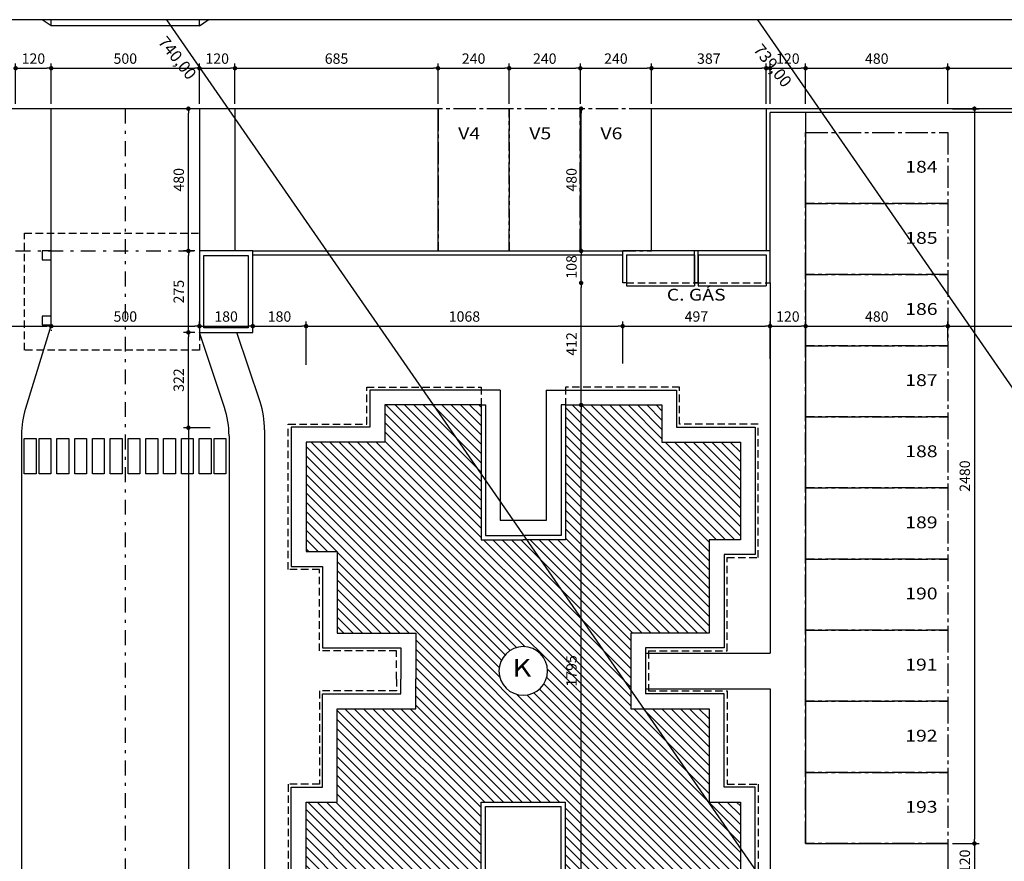
# Model space of a CAD drawing. Units: millimetres. Extents: x 350 to 646, y 15 to 207.
# Drawn here: x 441 to 474, y 147 to 175 of the extents above; entities that cross this region are included whole.
import ezdxf
from ezdxf.enums import TextEntityAlignment as Align

# ---------------------------------------------------------------- set-up
doc = ezdxf.new("R2010")
doc.units = ezdxf.units.MM
doc.header["$PDMODE"] = 34
doc.header["$PDSIZE"] = 0.5
for name, pattern in [('CENTER2', [1.125, 0.75, -0.125, 0.125, -0.125]), ('DASHDOT', [1, 0.5, -0.25, 0, -0.25]), ('DASHED2', [0.375, 0.25, -0.125])]:
    doc.linetypes.add(name, pattern=pattern)
for name, color, linetype in [('ARQ-COTA', 10, 'Continuous'), ('ARQ-EIXO', 9, 'DASHDOT'), ('ARQ-HACHURIA', 8, 'Continuous'), ('ARQ-LINHA', 8, 'Continuous'), ('ARQ-MURO', 6, 'Continuous'), ('ARQ-SIMBOLOS', 3, 'Continuous'), ('ARQ-TEXTO', 3, 'Continuous'), ('LIMITE', 7, 'Continuous'), ('LINHA', 8, 'Continuous'), ('MURETA', 2, 'Continuous'), ('PAREDE', 4, 'Continuous'), ('PROJECAO', 10, 'DASHED2'), ('SIMBOLOS', 3, 'Continuous'), ('TEXTO3', 3, 'Continuous'), ('VAGAS', 5, 'CENTER2')]:
    doc.layers.add(name, color=color, linetype=linetype)
doc.styles.add('Arial', font='arial.ttf')
doc.styles.add('ARTE2', font='simplex.shx', dxfattribs={"width": 0.8})
doc.styles.add('TITULO', font='swissel.ttf')
doc.dimstyles.new('ARTE-150', dxfattribs={"dimtxt": 0.35, "dimasz": 0.15, "dimexe": 0.16, "dimexo": 0.16, "dimgap": 0.15, "dimtad": 1, "dimlfac": 100, "dimzin": 12, "dimdsep": 46, "dimtxsty": 'ARTE2', "dimblk": 'DOT', "dimcen": 0.2, "dimclrd": 256, "dimclre": 256, "dimclrt": 3, "dimaunit": 1, "dimadec": 4, "dimazin": 0, "dimtfac": 1, "dimtix": 1, "dimtofl": 0, "dimtmove": 0, "dimatfit": 3, "dimldrblk": 'DOT', "dimfxl": 0, "dimtolj": 1, "dimtzin": 12, "dimarcsym": 0})

# ---------------------------------------------------------------- blocks, each defined once
blk = doc.blocks.new('_DOT')
at = {"color": 0, "linetype": 'ByBlock', "lineweight": -2}
blk.add_line((-0.5, 0), (-1, 0), dxfattribs=at)
at = {"color": 0, "linetype": 'ByBlock', "const_width": 0.5}
blk.add_lwpolyline([(-0.25, 0, 1), (0.25, 0, 1)], format="xyb", close=True, dxfattribs=at)
blk = doc.blocks.new('*D108')
at = {"layer": 'ARQ-COTA', "lineweight": -2}
for p, q in [((472.523, 172.016), (473.418, 172.016)), ((473.258, 171.866), (473.258, 147.366)), ((472.523, 147.216), (473.418, 147.216))]:
    blk.add_line(p, q, dxfattribs=at)
at = {"layer": 'Defpoints', "color": 0}
for p in [(472.363, 172.016), (472.363, 147.216), (473.258, 147.216)]:
    blk.add_point(p, dxfattribs=at)
at = {"layer": 'ARQ-COTA', "lineweight": -2, "xscale": 0.15, "yscale": 0.15, "zscale": 0.15}
for p, rotation in [((473.258, 172.016), 90), ((473.258, 147.216), 270)]:
    blk.add_blockref('_DOT', p, dxfattribs=dict(at, rotation=rotation))
at = {"layer": 'ARQ-COTA', "color": 3, "insert": (472.933, 159.616), "char_height": 0.35, "attachment_point": 5, "rotation": 90, "style": 'ARTE2'}
blk.add_mtext('\\A1;2480', dxfattribs=at)
blk = doc.blocks.new('*D109')
at = {"layer": 'ARQ-COTA', "lineweight": -2}
for p, q in [((472.523, 147.216), (473.418, 147.216)), ((473.258, 147.066), (473.258, 146.166)), ((472.523, 146.016), (473.418, 146.016))]:
    blk.add_line(p, q, dxfattribs=at)
at = {"layer": 'Defpoints', "color": 0}
for p in [(472.363, 147.216), (472.363, 146.016), (473.258, 146.016)]:
    blk.add_point(p, dxfattribs=at)
at = {"layer": 'ARQ-COTA', "lineweight": -2, "xscale": 0.15, "yscale": 0.15, "zscale": 0.15}
for p, rotation in [((473.258, 147.216), 90), ((473.258, 146.016), 270)]:
    blk.add_blockref('_DOT', p, dxfattribs=dict(at, rotation=rotation))
at = {"layer": 'ARQ-COTA', "color": 3, "insert": (472.933, 146.616), "char_height": 0.35, "attachment_point": 5, "rotation": 90, "style": 'ARTE2'}
blk.add_mtext('\\A1;120', dxfattribs=at)
blk = doc.blocks.new('*D134')
at = {"layer": 'ARQ-COTA', "lineweight": -2}
blk.add_line((459.989, 144.216), (459.989, 161.866), dxfattribs=at)
at = {"layer": 'Defpoints', "color": 0}
for p in [(459.989, 162.016), (459.989, 162.016), (459.989, 144.066)]:
    blk.add_point(p, dxfattribs=at)
at = {"layer": 'ARQ-COTA', "lineweight": -2, "xscale": 0.15, "yscale": 0.15, "zscale": 0.15}
for p, rotation in [((459.989, 162.016), 90), ((459.989, 144.066), 270)]:
    blk.add_blockref('_DOT', p, dxfattribs=dict(at, rotation=rotation))
at = {"layer": 'ARQ-COTA', "color": 3, "insert": (459.664, 153.041), "char_height": 0.35, "attachment_point": 5, "rotation": 90, "style": 'ARTE2'}
blk.add_mtext('\\A1;1795', dxfattribs=at)
blk = doc.blocks.new('*D135')
at = {"layer": 'ARQ-COTA', "lineweight": -2}
blk.add_line((459.989, 162.166), (459.989, 165.986), dxfattribs=at)
at = {"layer": 'Defpoints', "color": 0}
for p in [(459.989, 166.136), (459.989, 166.136), (459.989, 162.016)]:
    blk.add_point(p, dxfattribs=at)
at = {"layer": 'ARQ-COTA', "lineweight": -2, "xscale": 0.15, "yscale": 0.15, "zscale": 0.15}
for p, rotation in [((459.989, 166.136), 90), ((459.989, 162.016), 270)]:
    blk.add_blockref('_DOT', p, dxfattribs=dict(at, rotation=rotation))
at = {"layer": 'ARQ-COTA', "color": 3, "insert": (459.664, 164.076), "char_height": 0.35, "attachment_point": 5, "rotation": 90, "style": 'ARTE2'}
blk.add_mtext('\\A1;412', dxfattribs=at)
blk = doc.blocks.new('*D136')
at = {"layer": 'ARQ-COTA', "lineweight": -2}
blk.add_line((459.989, 167.366), (459.989, 171.866), dxfattribs=at)
at = {"layer": 'Defpoints', "color": 0}
for p in [(459.989, 172.016), (459.989, 172.016), (459.989, 167.216)]:
    blk.add_point(p, dxfattribs=at)
at = {"layer": 'ARQ-COTA', "lineweight": -2, "xscale": 0.15, "yscale": 0.15, "zscale": 0.15}
for p, rotation in [((459.989, 172.016), 90), ((459.989, 167.216), 270)]:
    blk.add_blockref('_DOT', p, dxfattribs=dict(at, rotation=rotation))
at = {"layer": 'ARQ-COTA', "color": 3, "insert": (459.664, 169.616), "char_height": 0.35, "attachment_point": 5, "rotation": 90, "style": 'ARTE2'}
blk.add_mtext('\\A1;480', dxfattribs=at)
blk = doc.blocks.new('*D241')
at = {"layer": 'ARQ-COTA', "lineweight": -2}
for p, q in [((440.913, 172.176), (440.913, 173.541)), ((442.113, 172.176), (442.113, 173.541)), ((441.063, 173.381), (441.963, 173.381))]:
    blk.add_line(p, q, dxfattribs=at)
at = {"layer": 'Defpoints', "color": 0}
for p in [(442.113, 173.381), (440.913, 172.016), (442.113, 172.016)]:
    blk.add_point(p, dxfattribs=at)
at = {"layer": 'ARQ-COTA', "lineweight": -2, "xscale": 0.15, "yscale": 0.15, "zscale": 0.15, "rotation": 180}
blk.add_blockref('_DOT', (440.913, 173.381), dxfattribs=at)
at = {"layer": 'ARQ-COTA', "lineweight": -2, "xscale": 0.15, "yscale": 0.15, "zscale": 0.15}
blk.add_blockref('_DOT', (442.113, 173.381), dxfattribs=at)
at = {"layer": 'ARQ-COTA', "color": 3, "insert": (441.513, 173.706), "char_height": 0.35, "attachment_point": 5, "style": 'ARTE2'}
blk.add_mtext('\\A1;120', dxfattribs=at)
blk = doc.blocks.new('*D242')
at = {"layer": 'ARQ-COTA', "lineweight": -2}
for p, q in [((442.113, 172.176), (442.113, 173.541)), ((447.113, 172.176), (447.113, 173.541)), ((442.263, 173.381), (446.963, 173.381))]:
    blk.add_line(p, q, dxfattribs=at)
at = {"layer": 'Defpoints', "color": 0}
for p in [(447.113, 173.381), (442.113, 172.016), (447.113, 172.016)]:
    blk.add_point(p, dxfattribs=at)
at = {"layer": 'ARQ-COTA', "lineweight": -2, "xscale": 0.15, "yscale": 0.15, "zscale": 0.15, "rotation": 180}
blk.add_blockref('_DOT', (442.113, 173.381), dxfattribs=at)
at = {"layer": 'ARQ-COTA', "lineweight": -2, "xscale": 0.15, "yscale": 0.15, "zscale": 0.15}
blk.add_blockref('_DOT', (447.113, 173.381), dxfattribs=at)
at = {"layer": 'ARQ-COTA', "color": 3, "insert": (444.613, 173.706), "char_height": 0.35, "attachment_point": 5, "style": 'ARTE2'}
blk.add_mtext('\\A1;500', dxfattribs=at)
blk = doc.blocks.new('*D243')
at = {"layer": 'ARQ-COTA', "lineweight": -2}
for p, q in [((447.113, 172.176), (447.113, 173.541)), ((448.313, 172.176), (448.313, 173.541)), ((447.263, 173.381), (448.163, 173.381))]:
    blk.add_line(p, q, dxfattribs=at)
at = {"layer": 'Defpoints', "color": 0}
for p in [(448.313, 173.381), (447.113, 172.016), (448.313, 172.016)]:
    blk.add_point(p, dxfattribs=at)
at = {"layer": 'ARQ-COTA', "lineweight": -2, "xscale": 0.15, "yscale": 0.15, "zscale": 0.15, "rotation": 180}
blk.add_blockref('_DOT', (447.113, 173.381), dxfattribs=at)
at = {"layer": 'ARQ-COTA', "lineweight": -2, "xscale": 0.15, "yscale": 0.15, "zscale": 0.15}
blk.add_blockref('_DOT', (448.313, 173.381), dxfattribs=at)
at = {"layer": 'ARQ-COTA', "color": 3, "insert": (447.713, 173.706), "char_height": 0.35, "attachment_point": 5, "style": 'ARTE2'}
blk.add_mtext('\\A1;120', dxfattribs=at)
blk = doc.blocks.new('*D244')
at = {"layer": 'ARQ-COTA', "lineweight": -2}
for p, q in [((466.363, 172.176), (466.363, 173.541)), ((467.563, 172.176), (467.563, 173.541)), ((466.513, 173.381), (467.413, 173.381))]:
    blk.add_line(p, q, dxfattribs=at)
at = {"layer": 'Defpoints', "color": 0}
for p in [(467.563, 173.381), (466.363, 172.016), (467.563, 172.016)]:
    blk.add_point(p, dxfattribs=at)
at = {"layer": 'ARQ-COTA', "lineweight": -2, "xscale": 0.15, "yscale": 0.15, "zscale": 0.15, "rotation": 180}
blk.add_blockref('_DOT', (466.363, 173.381), dxfattribs=at)
at = {"layer": 'ARQ-COTA', "lineweight": -2, "xscale": 0.15, "yscale": 0.15, "zscale": 0.15}
blk.add_blockref('_DOT', (467.563, 173.381), dxfattribs=at)
at = {"layer": 'ARQ-COTA', "color": 3, "insert": (466.963, 173.706), "char_height": 0.35, "attachment_point": 5, "style": 'ARTE2'}
blk.add_mtext('\\A1;120', dxfattribs=at)
blk = doc.blocks.new('*D245')
at = {"layer": 'ARQ-COTA', "lineweight": -2}
for p, q in [((467.563, 172.176), (467.563, 173.541)), ((472.363, 172.176), (472.363, 173.541)), ((467.713, 173.381), (472.213, 173.381))]:
    blk.add_line(p, q, dxfattribs=at)
at = {"layer": 'Defpoints', "color": 0}
for p in [(472.363, 173.381), (467.563, 172.016), (472.363, 172.016)]:
    blk.add_point(p, dxfattribs=at)
at = {"layer": 'ARQ-COTA', "lineweight": -2, "xscale": 0.15, "yscale": 0.15, "zscale": 0.15, "rotation": 180}
blk.add_blockref('_DOT', (467.563, 173.381), dxfattribs=at)
at = {"layer": 'ARQ-COTA', "lineweight": -2, "xscale": 0.15, "yscale": 0.15, "zscale": 0.15}
blk.add_blockref('_DOT', (472.363, 173.381), dxfattribs=at)
at = {"layer": 'ARQ-COTA', "color": 3, "insert": (469.963, 173.706), "char_height": 0.35, "attachment_point": 5, "style": 'ARTE2'}
blk.add_mtext('\\A1;480', dxfattribs=at)
blk = doc.blocks.new('*D246')
at = {"layer": 'ARQ-COTA', "lineweight": -2}
for p, q in [((472.363, 172.176), (472.363, 173.541)), ((493.963, 172.176), (493.963, 173.541)), ((472.513, 173.381), (493.813, 173.381))]:
    blk.add_line(p, q, dxfattribs=at)
at = {"layer": 'Defpoints', "color": 0}
for p in [(493.963, 173.381), (472.363, 172.016), (493.963, 172.016)]:
    blk.add_point(p, dxfattribs=at)
at = {"layer": 'ARQ-COTA', "lineweight": -2, "xscale": 0.15, "yscale": 0.15, "zscale": 0.15, "rotation": 180}
blk.add_blockref('_DOT', (472.363, 173.381), dxfattribs=at)
at = {"layer": 'ARQ-COTA', "lineweight": -2, "xscale": 0.15, "yscale": 0.15, "zscale": 0.15}
blk.add_blockref('_DOT', (493.963, 173.381), dxfattribs=at)
at = {"layer": 'ARQ-COTA', "color": 3, "insert": (483.163, 173.706), "char_height": 0.35, "attachment_point": 5, "style": 'ARTE2'}
blk.add_mtext('\\A1;2160', dxfattribs=at)
blk = doc.blocks.new('*D262')
at = {"layer": 'ARQ-COTA', "lineweight": -2}
for p, q in [((438.513, 163.476), (438.513, 164.837)), ((438.663, 164.677), (441.963, 164.677)), ((442.113, 164.556), (442.113, 164.517))]:
    blk.add_line(p, q, dxfattribs=at)
at = {"layer": 'Defpoints', "color": 0}
for p in [(442.113, 164.716), (442.113, 164.677), (438.513, 163.316)]:
    blk.add_point(p, dxfattribs=at)
at = {"layer": 'ARQ-COTA', "lineweight": -2, "xscale": 0.15, "yscale": 0.15, "zscale": 0.15, "rotation": 180}
blk.add_blockref('_DOT', (438.513, 164.677), dxfattribs=at)
at = {"layer": 'ARQ-COTA', "lineweight": -2, "xscale": 0.15, "yscale": 0.15, "zscale": 0.15}
blk.add_blockref('_DOT', (442.113, 164.677), dxfattribs=at)
at = {"layer": 'ARQ-COTA', "color": 3, "insert": (440.313, 165.002), "char_height": 0.35, "attachment_point": 5, "style": 'ARTE2'}
blk.add_mtext('\\A1;360', dxfattribs=at)
blk = doc.blocks.new('*D263')
at = {"layer": 'ARQ-COTA', "lineweight": -2}
for p, q in [((450.713, 163.377), (450.713, 164.837)), ((461.392, 163.415), (461.392, 164.837)), ((450.863, 164.677), (461.242, 164.677))]:
    blk.add_line(p, q, dxfattribs=at)
at = {"layer": 'Defpoints', "color": 0}
for p in [(461.392, 164.677), (450.713, 163.217), (461.392, 163.255)]:
    blk.add_point(p, dxfattribs=at)
at = {"layer": 'ARQ-COTA', "lineweight": -2, "xscale": 0.15, "yscale": 0.15, "zscale": 0.15, "rotation": 180}
blk.add_blockref('_DOT', (450.713, 164.677), dxfattribs=at)
at = {"layer": 'ARQ-COTA', "lineweight": -2, "xscale": 0.15, "yscale": 0.15, "zscale": 0.15}
blk.add_blockref('_DOT', (461.392, 164.677), dxfattribs=at)
at = {"layer": 'ARQ-COTA', "color": 3, "insert": (456.053, 165.002), "char_height": 0.35, "attachment_point": 5, "style": 'ARTE2'}
blk.add_mtext('\\A1;1068', dxfattribs=at)
blk = doc.blocks.new('*D264')
at = {"layer": 'ARQ-COTA', "lineweight": -2}
for p, q in [((466.363, 163.575), (466.363, 164.837)), ((467.563, 163.735), (467.563, 164.837)), ((466.513, 164.677), (467.413, 164.677))]:
    blk.add_line(p, q, dxfattribs=at)
at = {"layer": 'Defpoints', "color": 0}
for p in [(467.563, 164.677), (467.563, 163.575), (466.363, 163.415)]:
    blk.add_point(p, dxfattribs=at)
at = {"layer": 'ARQ-COTA', "lineweight": -2, "xscale": 0.15, "yscale": 0.15, "zscale": 0.15, "rotation": 180}
blk.add_blockref('_DOT', (466.363, 164.677), dxfattribs=at)
at = {"layer": 'ARQ-COTA', "lineweight": -2, "xscale": 0.15, "yscale": 0.15, "zscale": 0.15}
blk.add_blockref('_DOT', (467.563, 164.677), dxfattribs=at)
at = {"layer": 'ARQ-COTA', "color": 3, "insert": (466.963, 165.002), "char_height": 0.35, "attachment_point": 5, "style": 'ARTE2'}
blk.add_mtext('\\A1;120', dxfattribs=at)
blk = doc.blocks.new('*D265')
at = {"layer": 'ARQ-COTA', "lineweight": -2}
for p, q in [((467.563, 163.735), (467.563, 164.837)), ((472.363, 164.176), (472.363, 164.837)), ((467.713, 164.677), (472.213, 164.677))]:
    blk.add_line(p, q, dxfattribs=at)
at = {"layer": 'Defpoints', "color": 0}
for p in [(472.363, 164.677), (472.363, 164.016), (467.563, 163.575)]:
    blk.add_point(p, dxfattribs=at)
at = {"layer": 'ARQ-COTA', "lineweight": -2, "xscale": 0.15, "yscale": 0.15, "zscale": 0.15, "rotation": 180}
blk.add_blockref('_DOT', (467.563, 164.677), dxfattribs=at)
at = {"layer": 'ARQ-COTA', "lineweight": -2, "xscale": 0.15, "yscale": 0.15, "zscale": 0.15}
blk.add_blockref('_DOT', (472.363, 164.677), dxfattribs=at)
at = {"layer": 'ARQ-COTA', "color": 3, "insert": (469.963, 165.002), "char_height": 0.35, "attachment_point": 5, "style": 'ARTE2'}
blk.add_mtext('\\A1;480', dxfattribs=at)
blk = doc.blocks.new('*D266')
at = {"layer": 'ARQ-COTA', "lineweight": -2}
for p, q in [((472.363, 164.176), (472.363, 164.837)), ((478.363, 163.626), (478.363, 164.837)), ((472.513, 164.677), (478.213, 164.677))]:
    blk.add_line(p, q, dxfattribs=at)
at = {"layer": 'Defpoints', "color": 0}
for p in [(478.363, 164.677), (472.363, 164.016), (478.363, 163.466)]:
    blk.add_point(p, dxfattribs=at)
at = {"layer": 'ARQ-COTA', "lineweight": -2, "xscale": 0.15, "yscale": 0.15, "zscale": 0.15, "rotation": 180}
blk.add_blockref('_DOT', (472.363, 164.677), dxfattribs=at)
at = {"layer": 'ARQ-COTA', "lineweight": -2, "xscale": 0.15, "yscale": 0.15, "zscale": 0.15}
blk.add_blockref('_DOT', (478.363, 164.677), dxfattribs=at)
at = {"layer": 'ARQ-COTA', "color": 3, "insert": (475.363, 165.002), "char_height": 0.35, "attachment_point": 5, "style": 'ARTE2'}
blk.add_mtext('\\A1;600', dxfattribs=at)
blk = doc.blocks.new('*D410')
at = {"layer": 'ARQ-COTA', "lineweight": -2}
for p, q in [((447.475, 161.248), (446.581, 161.248)), ((446.741, 161.098), (446.741, 126.112)), ((447.953, 125.962), (446.581, 125.962))]:
    blk.add_line(p, q, dxfattribs=at)
at = {"layer": 'Defpoints', "color": 0}
for p in [(447.635, 161.248), (446.741, 125.962), (448.113, 125.962)]:
    blk.add_point(p, dxfattribs=at)
at = {"layer": 'ARQ-COTA', "lineweight": -2, "xscale": 0.15, "yscale": 0.15, "zscale": 0.15}
for p, rotation in [((446.741, 161.248), 90), ((446.741, 125.962), 270)]:
    blk.add_blockref('_DOT', p, dxfattribs=dict(at, rotation=rotation))
at = {"layer": 'ARQ-COTA', "color": 3, "insert": (446.416, 143.605), "char_height": 0.35, "attachment_point": 5, "rotation": 90, "style": 'ARTE2'}
blk.add_mtext('\\A1;3528', dxfattribs=at)
blk = doc.blocks.new('LEG2')
at = {"layer": 'ARQ-HACHURIA'}
h = blk.add_hatch(dxfattribs=at)
h.set_pattern_fill('ANSI31,_O', color=256, scale=0.07)
h.set_pattern_definition([(45, (0, 0), (-0.157154482119, 0.157154482119), [])])
h.paths.add_polyline_path([(699685.952, 8306907.907), (699685.952, 8306912.457), (699682.702, 8306912.457), (699682.702, 8306911.207), (699680.052, 8306911.207), (699680.052, 8306907.907), (699681.102, 8306907.907), (699681.102, 8306904.757), (699683.752, 8306904.757), (699683.752, 8306903.757), (699683.752, 8306902.207), (699681.102, 8306902.207), (699681.102, 8306899.457), (699680.052, 8306899.457), (699680.052, 8306895.757), (699682.702, 8306895.757), (699682.702, 8306894.507), (699685.952, 8306894.507), (699685.952, 8306899.057), (699687.377, 8306899.057), (699688.802, 8306899.057), (699688.802, 8306894.507), (699692.052, 8306894.507), (699692.052, 8306895.757), (699694.702, 8306895.757), (699694.702, 8306899.057), (699693.652, 8306899.057), (699693.652, 8306902.207), (699691.002, 8306902.207), (699691.002, 8306903.757), (699691.002, 8306904.757), (699693.652, 8306904.757), (699693.652, 8306907.907), (699694.702, 8306907.907), (699694.702, 8306911.207), (699692.052, 8306911.207), (699692.052, 8306912.457), (699688.802, 8306912.457), (699688.802, 8306907.907)])
h.paths.add_polyline_path([(699688.198, 8306903.482, -1), (699686.557, 8306903.482, -1)], flags=16)
h.paths.add_polyline_path([(699686.599, 8306902.815), (699688.155, 8306902.815), (699688.155, 8306904.315), (699686.599, 8306904.315)], flags=24)
at = {"layer": 'ARQ-MURO'}
for p, q in [((699685.952, 8306912.457), (699685.952, 8306907.907)), ((699685.952, 8306912.457), (699686.102, 8306912.457)), ((699686.102, 8306912.457), (699686.102, 8306908.057)), ((699688.652, 8306912.457), (699688.652, 8306908.057)), ((699688.802, 8306912.457), (699688.652, 8306912.457)), ((699688.802, 8306912.457), (699688.802, 8306907.907)), ((699685.952, 8306907.907), (699688.802, 8306907.907)), ((699686.102, 8306908.057), (699688.652, 8306908.057)), ((699688.652, 8306908.057), (699688.652, 8306908.057)), ((699688.802, 8306907.907), (699688.802, 8306907.907)), ((699685.952, 8306894.507), (699685.952, 8306899.057)), ((699685.952, 8306899.057), (699687.377, 8306899.057)), ((699686.102, 8306894.507), (699686.102, 8306898.907)), ((699686.102, 8306898.907), (699687.377, 8306898.907)), ((699688.802, 8306899.057), (699687.377, 8306899.057)), ((699688.652, 8306898.907), (699687.377, 8306898.907)), ((699688.652, 8306894.507), (699688.652, 8306898.907)), ((699688.802, 8306894.507), (699688.802, 8306899.057)), ((699685.952, 8306894.507), (699686.102, 8306894.507)), ((699688.802, 8306894.507), (699688.652, 8306894.507))]:
    blk.add_line(p, q, dxfattribs=at)
at = {"layer": 'ARQ-SIMBOLOS'}
blk.add_circle((699687.377, 8306903.482), 0.82, dxfattribs=at)
at = {"layer": 'LIMITE'}
for p, q in [((699688.152, 8306898.407), (699686.602, 8306898.407)), ((699686.602, 8306894.007), (699686.602, 8306898.407)), ((699688.152, 8306894.007), (699688.152, 8306898.407))]:
    blk.add_line(p, q, dxfattribs=at)
for points in [[(699682.202, 8306912.457), (699682.202, 8306911.707), (699679.552, 8306911.707), (699679.552, 8306907.407), (699680.602, 8306907.407), (699680.602, 8306904.257), (699683.252, 8306904.257), (699683.252, 8306903.757)], [(699692.552, 8306912.457), (699692.552, 8306911.707), (699695.202, 8306911.707), (699695.202, 8306907.407), (699694.152, 8306907.407), (699694.152, 8306904.257), (699691.502, 8306904.257), (699691.502, 8306904.257)], [(699688.152, 8306894.007), (699692.552, 8306894.007), (699692.552, 8306895.257), (699695.202, 8306895.257), (699695.202, 8306899.557), (699694.152, 8306899.557), (699694.152, 8306902.707), (699691.502, 8306902.707), (699691.502, 8306904.257)], [(699686.602, 8306894.007), (699682.202, 8306894.007), (699682.202, 8306895.257), (699679.552, 8306895.257), (699679.552, 8306899.957), (699680.602, 8306899.957), (699680.602, 8306902.707), (699683.252, 8306902.707), (699683.252, 8306903.757)]]:
    blk.add_lwpolyline(points, dxfattribs=at)
at = {"layer": 'PAREDE'}
for points in [[(699685.952, 8306912.457), (699682.702, 8306912.457), (699682.702, 8306911.207), (699680.052, 8306911.207), (699680.052, 8306907.907), (699681.102, 8306907.907), (699681.102, 8306904.757), (699683.752, 8306904.757), (699683.752, 8306903.757)], [(699688.802, 8306894.507), (699692.052, 8306894.507), (699692.052, 8306895.757), (699694.702, 8306895.757), (699694.702, 8306899.057), (699693.652, 8306899.057), (699693.652, 8306902.207), (699691.002, 8306902.207), (699691.002, 8306903.757), (699691.002, 8306904.757), (699693.652, 8306904.757), (699693.652, 8306907.907), (699694.702, 8306907.907), (699694.702, 8306911.207), (699692.052, 8306911.207), (699692.052, 8306912.457), (699688.802, 8306912.457)], [(699685.952, 8306894.507), (699682.702, 8306894.507), (699682.702, 8306895.757), (699680.052, 8306895.757), (699680.052, 8306899.457), (699681.102, 8306899.457), (699681.102, 8306902.207), (699683.752, 8306902.207), (699683.752, 8306903.757)]]:
    blk.add_lwpolyline(points, dxfattribs=at)
at = {"layer": 'PROJECAO'}
for points in [[(699683.102, 8306903.757), (699683.102, 8306904.157), (699680.502, 8306904.157), (699680.502, 8306907.307), (699679.452, 8306907.307), (699679.452, 8306911.807), (699682.102, 8306911.807), (699682.102, 8306912.457)], [(699691.602, 8306902.807), (699691.602, 8306904.157), (699694.252, 8306904.157), (699694.252, 8306907.307), (699695.302, 8306907.307), (699695.302, 8306911.807), (699692.652, 8306911.807), (699692.652, 8306912.457)], [(699683.102, 8306903.757), (699683.102, 8306902.807), (699680.502, 8306902.807), (699680.502, 8306900.057), (699679.452, 8306900.057), (699679.452, 8306895.157), (699682.102, 8306895.157), (699682.102, 8306893.907), (699685.952, 8306893.907), (699685.952, 8306894.507)], [(699691.602, 8306902.807), (699691.602, 8306902.807), (699694.252, 8306902.807), (699694.252, 8306899.657), (699695.302, 8306899.657), (699695.302, 8306895.157), (699692.652, 8306895.157), (699692.652, 8306893.907), (699688.802, 8306893.907), (699688.802, 8306894.507)]]:
    blk.add_lwpolyline(points, dxfattribs=at)
at = {"layer": 'ARQ-TEXTO', "style": 'TITULO'}
blk.add_attdef('A', text='', height=1, dxfattribs=at).set_placement((699687.377, 8306903.065), align=Align.CENTER)
blk = doc.blocks.new('*D451')
at = {"layer": 'ARQ-COTA', "lineweight": -2}
for p, q in [((446.953, 164.466), (446.581, 164.466)), ((446.741, 161.398), (446.741, 164.316)), ((447.475, 161.248), (446.581, 161.248))]:
    blk.add_line(p, q, dxfattribs=at)
at = {"layer": 'Defpoints', "color": 0}
for p in [(446.741, 164.466), (447.113, 164.466), (447.635, 161.248)]:
    blk.add_point(p, dxfattribs=at)
at = {"layer": 'ARQ-COTA', "lineweight": -2, "xscale": 0.15, "yscale": 0.15, "zscale": 0.15}
for p, rotation in [((446.741, 164.466), 90), ((446.741, 161.248), 270)]:
    blk.add_blockref('_DOT', p, dxfattribs=dict(at, rotation=rotation))
at = {"layer": 'ARQ-COTA', "color": 3, "insert": (446.416, 162.857), "char_height": 0.35, "attachment_point": 5, "rotation": 90, "style": 'ARTE2'}
blk.add_mtext('\\A1;322', dxfattribs=at)
blk = doc.blocks.new('*D452')
at = {"layer": 'ARQ-COTA', "lineweight": -2}
for p, q in [((446.953, 167.216), (446.581, 167.216)), ((446.741, 164.616), (446.741, 167.066)), ((446.953, 164.466), (446.581, 164.466))]:
    blk.add_line(p, q, dxfattribs=at)
at = {"layer": 'Defpoints', "color": 0}
for p in [(446.741, 167.216), (447.113, 167.216), (447.113, 164.466)]:
    blk.add_point(p, dxfattribs=at)
at = {"layer": 'ARQ-COTA', "lineweight": -2, "xscale": 0.15, "yscale": 0.15, "zscale": 0.15}
for p, rotation in [((446.741, 167.216), 90), ((446.741, 164.466), 270)]:
    blk.add_blockref('_DOT', p, dxfattribs=dict(at, rotation=rotation))
at = {"layer": 'ARQ-COTA', "color": 3, "insert": (446.416, 165.841), "char_height": 0.35, "attachment_point": 5, "rotation": 90, "style": 'ARTE2'}
blk.add_mtext('\\A1;275', dxfattribs=at)
blk = doc.blocks.new('*D453')
at = {"layer": 'ARQ-COTA', "lineweight": -2}
for p, q in [((446.953, 172.016), (446.581, 172.016)), ((446.741, 167.366), (446.741, 171.866)), ((446.953, 167.216), (446.581, 167.216))]:
    blk.add_line(p, q, dxfattribs=at)
at = {"layer": 'Defpoints', "color": 0}
for p in [(446.741, 172.016), (447.113, 172.016), (447.113, 167.216)]:
    blk.add_point(p, dxfattribs=at)
at = {"layer": 'ARQ-COTA', "lineweight": -2, "xscale": 0.15, "yscale": 0.15, "zscale": 0.15}
for p, rotation in [((446.741, 172.016), 90), ((446.741, 167.216), 270)]:
    blk.add_blockref('_DOT', p, dxfattribs=dict(at, rotation=rotation))
at = {"layer": 'ARQ-COTA', "color": 3, "insert": (446.416, 169.616), "char_height": 0.35, "attachment_point": 5, "rotation": 90, "style": 'ARTE2'}
blk.add_mtext('\\A1;480', dxfattribs=at)
blk = doc.blocks.new('*D457')
at = {"layer": 'ARQ-COTA', "lineweight": -2}
blk.add_line((459.989, 166.286), (459.989, 167.066), dxfattribs=at)
at = {"layer": 'Defpoints', "color": 0}
for p in [(459.989, 167.216), (459.989, 167.216), (459.989, 166.136)]:
    blk.add_point(p, dxfattribs=at)
at = {"layer": 'ARQ-COTA', "lineweight": -2, "xscale": 0.15, "yscale": 0.15, "zscale": 0.15}
for p, rotation in [((459.989, 167.216), 90), ((459.989, 166.136), 270)]:
    blk.add_blockref('_DOT', p, dxfattribs=dict(at, rotation=rotation))
at = {"layer": 'ARQ-COTA', "color": 3, "insert": (459.664, 166.676), "char_height": 0.35, "attachment_point": 5, "rotation": 90, "style": 'ARTE2'}
blk.add_mtext('\\A1;108', dxfattribs=at)
blk = doc.blocks.new('*D478')
at = {"layer": 'ARQ-COTA', "lineweight": -2}
for p, q in [((448.313, 172.176), (448.313, 173.541)), ((455.163, 172.176), (455.163, 173.541)), ((448.463, 173.381), (455.013, 173.381))]:
    blk.add_line(p, q, dxfattribs=at)
at = {"layer": 'Defpoints', "color": 0}
for p in [(455.163, 173.381), (448.313, 172.016), (455.163, 172.016)]:
    blk.add_point(p, dxfattribs=at)
at = {"layer": 'ARQ-COTA', "lineweight": -2, "xscale": 0.15, "yscale": 0.15, "zscale": 0.15, "rotation": 180}
blk.add_blockref('_DOT', (448.313, 173.381), dxfattribs=at)
at = {"layer": 'ARQ-COTA', "lineweight": -2, "xscale": 0.15, "yscale": 0.15, "zscale": 0.15}
blk.add_blockref('_DOT', (455.163, 173.381), dxfattribs=at)
at = {"layer": 'ARQ-COTA', "color": 3, "insert": (451.738, 173.706), "char_height": 0.35, "attachment_point": 5, "style": 'ARTE2'}
blk.add_mtext('\\A1;685', dxfattribs=at)
blk = doc.blocks.new('*D479')
at = {"layer": 'ARQ-COTA', "lineweight": -2}
for p, q in [((455.163, 172.176), (455.163, 173.541)), ((457.563, 172.176), (457.563, 173.541)), ((455.313, 173.381), (457.413, 173.381))]:
    blk.add_line(p, q, dxfattribs=at)
at = {"layer": 'Defpoints', "color": 0}
for p in [(457.563, 173.381), (455.163, 172.016), (457.563, 172.016)]:
    blk.add_point(p, dxfattribs=at)
at = {"layer": 'ARQ-COTA', "lineweight": -2, "xscale": 0.15, "yscale": 0.15, "zscale": 0.15, "rotation": 180}
blk.add_blockref('_DOT', (455.163, 173.381), dxfattribs=at)
at = {"layer": 'ARQ-COTA', "lineweight": -2, "xscale": 0.15, "yscale": 0.15, "zscale": 0.15}
blk.add_blockref('_DOT', (457.563, 173.381), dxfattribs=at)
at = {"layer": 'ARQ-COTA', "color": 3, "insert": (456.363, 173.706), "char_height": 0.35, "attachment_point": 5, "style": 'ARTE2'}
blk.add_mtext('\\A1;240', dxfattribs=at)
blk = doc.blocks.new('*D480')
at = {"layer": 'ARQ-COTA', "lineweight": -2}
for p, q in [((457.563, 172.176), (457.563, 173.541)), ((459.963, 172.176), (459.963, 173.541)), ((457.713, 173.381), (459.813, 173.381))]:
    blk.add_line(p, q, dxfattribs=at)
at = {"layer": 'Defpoints', "color": 0}
for p in [(459.963, 173.381), (457.563, 172.016), (459.963, 172.016)]:
    blk.add_point(p, dxfattribs=at)
at = {"layer": 'ARQ-COTA', "lineweight": -2, "xscale": 0.15, "yscale": 0.15, "zscale": 0.15, "rotation": 180}
blk.add_blockref('_DOT', (457.563, 173.381), dxfattribs=at)
at = {"layer": 'ARQ-COTA', "lineweight": -2, "xscale": 0.15, "yscale": 0.15, "zscale": 0.15}
blk.add_blockref('_DOT', (459.963, 173.381), dxfattribs=at)
at = {"layer": 'ARQ-COTA', "color": 3, "insert": (458.763, 173.706), "char_height": 0.35, "attachment_point": 5, "style": 'ARTE2'}
blk.add_mtext('\\A1;240', dxfattribs=at)
blk = doc.blocks.new('*D481')
at = {"layer": 'ARQ-COTA', "lineweight": -2}
for p, q in [((459.963, 172.176), (459.963, 173.541)), ((462.363, 172.176), (462.363, 173.541)), ((460.113, 173.381), (462.213, 173.381))]:
    blk.add_line(p, q, dxfattribs=at)
at = {"layer": 'Defpoints', "color": 0}
for p in [(462.363, 173.381), (459.963, 172.016), (462.363, 172.016)]:
    blk.add_point(p, dxfattribs=at)
at = {"layer": 'ARQ-COTA', "lineweight": -2, "xscale": 0.15, "yscale": 0.15, "zscale": 0.15, "rotation": 180}
blk.add_blockref('_DOT', (459.963, 173.381), dxfattribs=at)
at = {"layer": 'ARQ-COTA', "lineweight": -2, "xscale": 0.15, "yscale": 0.15, "zscale": 0.15}
blk.add_blockref('_DOT', (462.363, 173.381), dxfattribs=at)
at = {"layer": 'ARQ-COTA', "color": 3, "insert": (461.163, 173.706), "char_height": 0.35, "attachment_point": 5, "style": 'ARTE2'}
blk.add_mtext('\\A1;240', dxfattribs=at)
blk = doc.blocks.new('*D482')
at = {"layer": 'ARQ-COTA', "lineweight": -2}
for p, q in [((462.363, 172.176), (462.363, 173.541)), ((466.233, 172.176), (466.233, 173.541)), ((462.513, 173.381), (466.083, 173.381))]:
    blk.add_line(p, q, dxfattribs=at)
at = {"layer": 'Defpoints', "color": 0}
for p in [(466.233, 173.381), (462.363, 172.016), (466.233, 172.016)]:
    blk.add_point(p, dxfattribs=at)
at = {"layer": 'ARQ-COTA', "lineweight": -2, "xscale": 0.15, "yscale": 0.15, "zscale": 0.15, "rotation": 180}
blk.add_blockref('_DOT', (462.363, 173.381), dxfattribs=at)
at = {"layer": 'ARQ-COTA', "lineweight": -2, "xscale": 0.15, "yscale": 0.15, "zscale": 0.15}
blk.add_blockref('_DOT', (466.233, 173.381), dxfattribs=at)
at = {"layer": 'ARQ-COTA', "color": 3, "insert": (464.298, 173.706), "char_height": 0.35, "attachment_point": 5, "style": 'ARTE2'}
blk.add_mtext('\\A1;387', dxfattribs=at)
blk = doc.blocks.new('*D483')
at = {"layer": 'ARQ-COTA', "lineweight": -2}
for p, q in [((447.113, 164.626), (447.113, 164.837)), ((442.113, 164.556), (442.113, 164.517)), ((442.263, 164.677), (446.963, 164.677))]:
    blk.add_line(p, q, dxfattribs=at)
at = {"layer": 'Defpoints', "color": 0}
for p in [(442.113, 164.716), (447.113, 164.677), (447.113, 164.466)]:
    blk.add_point(p, dxfattribs=at)
at = {"layer": 'ARQ-COTA', "lineweight": -2, "xscale": 0.15, "yscale": 0.15, "zscale": 0.15, "rotation": 180}
blk.add_blockref('_DOT', (442.113, 164.677), dxfattribs=at)
at = {"layer": 'ARQ-COTA', "lineweight": -2, "xscale": 0.15, "yscale": 0.15, "zscale": 0.15}
blk.add_blockref('_DOT', (447.113, 164.677), dxfattribs=at)
at = {"layer": 'ARQ-COTA', "color": 3, "insert": (444.613, 165.002), "char_height": 0.35, "attachment_point": 5, "style": 'ARTE2'}
blk.add_mtext('\\A1;500', dxfattribs=at)
blk = doc.blocks.new('*D484')
at = {"layer": 'ARQ-COTA', "lineweight": -2}
for p, q in [((447.113, 164.626), (447.113, 164.837)), ((448.913, 164.626), (448.913, 164.837)), ((447.263, 164.677), (448.763, 164.677))]:
    blk.add_line(p, q, dxfattribs=at)
at = {"layer": 'Defpoints', "color": 0}
for p in [(447.113, 164.466), (448.913, 164.677), (448.913, 164.466)]:
    blk.add_point(p, dxfattribs=at)
at = {"layer": 'ARQ-COTA', "lineweight": -2, "xscale": 0.15, "yscale": 0.15, "zscale": 0.15, "rotation": 180}
blk.add_blockref('_DOT', (447.113, 164.677), dxfattribs=at)
at = {"layer": 'ARQ-COTA', "lineweight": -2, "xscale": 0.15, "yscale": 0.15, "zscale": 0.15}
blk.add_blockref('_DOT', (448.913, 164.677), dxfattribs=at)
at = {"layer": 'ARQ-COTA', "color": 3, "insert": (448.013, 165.002), "char_height": 0.35, "attachment_point": 5, "style": 'ARTE2'}
blk.add_mtext('\\A1;180', dxfattribs=at)
blk = doc.blocks.new('*D485')
at = {"layer": 'ARQ-COTA', "lineweight": -2}
for p, q in [((448.913, 164.626), (448.913, 164.837)), ((450.713, 164.267), (450.713, 164.837)), ((449.063, 164.677), (450.563, 164.677))]:
    blk.add_line(p, q, dxfattribs=at)
at = {"layer": 'Defpoints', "color": 0}
for p in [(448.913, 164.466), (450.713, 164.677), (450.713, 164.107)]:
    blk.add_point(p, dxfattribs=at)
at = {"layer": 'ARQ-COTA', "lineweight": -2, "xscale": 0.15, "yscale": 0.15, "zscale": 0.15, "rotation": 180}
blk.add_blockref('_DOT', (448.913, 164.677), dxfattribs=at)
at = {"layer": 'ARQ-COTA', "lineweight": -2, "xscale": 0.15, "yscale": 0.15, "zscale": 0.15}
blk.add_blockref('_DOT', (450.713, 164.677), dxfattribs=at)
at = {"layer": 'ARQ-COTA', "color": 3, "insert": (449.813, 165.002), "char_height": 0.35, "attachment_point": 5, "style": 'ARTE2'}
blk.add_mtext('\\A1;180', dxfattribs=at)
blk = doc.blocks.new('*D486')
at = {"layer": 'ARQ-COTA', "lineweight": -2}
for p, q in [((461.392, 163.415), (461.392, 164.837)), ((466.363, 164.366), (466.363, 164.837)), ((461.542, 164.677), (466.213, 164.677))]:
    blk.add_line(p, q, dxfattribs=at)
at = {"layer": 'Defpoints', "color": 0}
for p in [(466.363, 164.677), (466.363, 164.206), (461.392, 163.255)]:
    blk.add_point(p, dxfattribs=at)
at = {"layer": 'ARQ-COTA', "lineweight": -2, "xscale": 0.15, "yscale": 0.15, "zscale": 0.15, "rotation": 180}
blk.add_blockref('_DOT', (461.392, 164.677), dxfattribs=at)
at = {"layer": 'ARQ-COTA', "lineweight": -2, "xscale": 0.15, "yscale": 0.15, "zscale": 0.15}
blk.add_blockref('_DOT', (466.363, 164.677), dxfattribs=at)
at = {"layer": 'ARQ-COTA', "color": 3, "insert": (463.878, 165.002), "char_height": 0.35, "attachment_point": 5, "style": 'ARTE2'}
blk.add_mtext('\\A1;497', dxfattribs=at)

msp = doc.modelspace()

# ---------------------------------------------------------------- linework, layer by layer
for p, q in [((442.11251, 174.816), (441.81251, 175.016)), ((442.11251, 174.816), (442.11251, 175.016)), ((447.11251, 174.816), (447.41251, 175.01957)), ((447.11251, 174.816), (447.11251, 175.016)), ((442.11251, 165.016), (442.11251, 172.016)), ((447.11251, 172.016), (447.11251, 167.216)), ((448.31251, 172.016), (448.31251, 167.216)), ((455.16251, 167.216), (455.16251, 172.016)), ((462.36251, 167.216), (462.36251, 172.016)), ((515.61251, 172.016), (466.23251, 172.016)), ((466.23251, 172.016), (466.23251, 167.216)), ((515.55866, 171.886), (466.36251, 171.886)), ((466.36251, 167.216), (466.36251, 171.886)), ((467.56251, 171.886), (467.56251, 147.216)), ((448.91251, 167.216), (461.3925, 167.216)), ((448.91251, 167.086), (461.3925, 167.086)), ((466.36251, 166.136), (466.36251, 153.641)), ((442.11251, 164.716), (441.24517, 161.89715)), ((447.95856, 161.92785), (447.11251, 164.466)), ((449.15856, 162.12258), (448.37742, 164.466)), ((449.31251, 161.1739), (449.31251, 125.96221)), ((441.11251, 161.01489), (441.11251, 125.96221)), ((448.11251, 160.97916), (448.11251, 125.96221)), ((462.16251, 153.641), (466.36251, 153.641)), ((462.16251, 152.441), (466.36251, 152.441)), ((466.36251, 152.441), (466.36251, 135.691))]:
    msp.add_line(p, q)
msp.add_lwpolyline([(467.56251, 147.216), (472.36251, 147.216), (472.36251, 146.016), (467.56251, 146.016)])
for centre, start, end in [((446.31251, 161.1739), 0, 18.434949), ((444.11251, 161.01489), 162.897271, 180), ((445.11251, 160.97916), 0, 18.434949)]:
    msp.add_arc(centre, 3, start, end)
at = {"layer": 'ARQ-EIXO'}
for p, q in [((444.61251, 172.016), (444.61251, 117.716)), ((440.91251, 167.216), (447.11251, 167.216))]:
    msp.add_line(p, q, dxfattribs=at)
at = {"layer": 'ARQ-LINHA'}
for p, q in [((455.16251, 172.016), (434.06251, 172.016)), ((466.23251, 172.016), (462.36251, 172.016))]:
    msp.add_line(p, q, dxfattribs=at)
for points in [[(523.61251, 73.3368), (507.91579, 96.00821), (500.55947, 99.6869), (473.2101, 139.19749), (469.52856, 141.0497), (446.01698, 175.016)], [(523.61251, 102.12616), (519.01187, 108.77105), (515.33034, 110.62326), (511.64452, 112.46643), (484.30721, 151.95961), (480.62567, 153.81182), (465.94807, 175.016)]]:
    msp.add_lwpolyline(points, dxfattribs=at)
for points in [[(441.20532, 159.68935), (441.20532, 160.88935), (441.60532, 160.88935), (441.60532, 159.68935)], [(441.70532, 159.68935), (441.70532, 160.88935), (442.10532, 160.88935), (442.10532, 159.68935)], [(442.30532, 159.68935), (442.30532, 160.88935), (442.70532, 160.88935), (442.70532, 159.68935)], [(442.90532, 159.68935), (442.90532, 160.88935), (443.30532, 160.88935), (443.30532, 159.68935)], [(443.50532, 159.68935), (443.50532, 160.88935), (443.90532, 160.88935), (443.90532, 159.68935)], [(444.10532, 159.68935), (444.10532, 160.88935), (444.50532, 160.88935), (444.50532, 159.68935)], [(444.70532, 159.68935), (444.70532, 160.88935), (445.10532, 160.88935), (445.10532, 159.68935)], [(445.30532, 159.68935), (445.30532, 160.88935), (445.70532, 160.88935), (445.70532, 159.68935)], [(445.90532, 159.68935), (445.90532, 160.88935), (446.30532, 160.88935), (446.30532, 159.68935)], [(446.50532, 159.68935), (446.50532, 160.88935), (446.90532, 160.88935), (446.90532, 159.68935)], [(447.10532, 159.68935), (447.10532, 160.88935), (447.50532, 160.88935), (447.50532, 159.68935)], [(447.60532, 159.68935), (447.60532, 160.88935), (448.00532, 160.88935), (448.00532, 159.68935)]]:
    msp.add_lwpolyline(points, close=True, dxfattribs=at)
at = {"layer": 'LINHA'}
msp.add_lwpolyline([(365.61251, 44.016, 0.41421356), (370.61251, 39.016), (518.61251, 39.016, 0.41421356), (523.61251, 44.016), (523.61251, 170.016, 0.41421356), (518.61251, 175.016), (370.61251, 175.016, 0.41421356), (365.61251, 170.016), (365.61251, 44.016, 0.41421356)], format="xyb", close=True, dxfattribs=at)
msp.add_lwpolyline([(447.11251, 174.816), (442.11251, 174.816)], dxfattribs=at)
at = {"layer": 'MURETA', "ltscale": 0.1}
for p, q in [((463.9425, 167.216), (461.3925, 167.216)), ((461.3925, 166.136), (461.3925, 167.216)), ((461.5225, 167.086), (463.8125, 167.086)), ((461.5225, 167.086), (461.5225, 166.136)), ((466.36251, 167.216), (463.8125, 167.216)), ((463.8125, 166.136), (463.8125, 167.216)), ((463.8125, 167.086), (463.8125, 166.136)), ((463.9425, 166.136), (463.9425, 167.216)), ((463.9425, 167.086), (466.23251, 167.086)), ((463.9425, 167.086), (463.9425, 166.136)), ((466.23251, 167.086), (466.23251, 166.136)), ((466.36251, 166.136), (466.36251, 167.216)), ((461.5225, 166.136), (461.3925, 166.136)), ((461.52328, 166.136), (461.52328, 166.136)), ((463.81172, 166.136), (463.81172, 166.136)), ((463.9425, 166.136), (463.8125, 166.136)), ((463.8125, 166.136), (463.9425, 166.136)), ((463.94328, 166.136), (463.94328, 166.136)), ((466.23173, 166.136), (466.23173, 166.136)), ((466.23251, 166.136), (466.36251, 166.136))]:
    msp.add_line(p, q, dxfattribs=at)
at = {"layer": 'PAREDE'}
for points in [[(441.81251, 166.916), (442.11251, 166.916), (442.11251, 167.216), (441.81251, 167.216)], [(448.91251, 167.216), (447.11251, 167.216), (447.11251, 164.466), (448.91251, 164.466)], [(448.76251, 167.066), (448.76251, 164.616), (447.26251, 164.616), (447.26251, 167.066)], [(441.81251, 164.716), (442.11251, 164.716), (442.11251, 165.016), (441.81251, 165.016)]]:
    msp.add_lwpolyline(points, close=True, dxfattribs=at)
at = {"layer": 'PROJECAO'}
for p, q in [((461.5225, 166.136), (463.81172, 166.136)), ((463.9425, 166.136), (466.23173, 166.136))]:
    msp.add_line(p, q, dxfattribs=at)
msp.add_lwpolyline([(447.11251, 167.816), (447.11251, 163.866), (441.21251, 163.866), (441.21251, 167.816)], close=True, dxfattribs=at)
at = {"layer": 'SIMBOLOS'}
for p, q in [((461.52328, 166.136), (461.52328, 166.036)), ((463.8125, 166.136), (463.81172, 166.036)), ((463.94328, 166.136), (463.94328, 166.036)), ((466.23251, 166.136), (466.23173, 166.036)), ((461.5225, 166.036), (463.81172, 166.036)), ((463.9425, 166.036), (466.23173, 166.036))]:
    msp.add_line(p, q, dxfattribs=at)
at = {"layer": 'VAGAS'}
for points in [[(457.56251, 172.016), (455.16251, 172.016), (455.16251, 167.216), (457.56251, 167.216)], [(459.96251, 172.016), (457.56251, 172.016), (457.56251, 167.216), (459.96251, 167.216)], [(462.36251, 172.016), (459.96251, 172.016), (459.96251, 167.216), (462.36251, 167.216)], [(472.36251, 171.216), (472.36251, 168.816), (467.56251, 168.816), (467.56251, 171.216)], [(472.36251, 168.816), (472.36251, 166.416), (467.56251, 166.416), (467.56251, 168.816)], [(472.36251, 166.416), (472.36251, 164.016), (467.56251, 164.016), (467.56251, 166.416)], [(472.36251, 164.016), (472.36251, 161.616), (467.56251, 161.616), (467.56251, 164.016)], [(472.36251, 161.616), (472.36251, 159.216), (467.56251, 159.216), (467.56251, 161.616)], [(472.36251, 159.216), (472.36251, 156.816), (467.56251, 156.816), (467.56251, 159.216)], [(472.36251, 156.816), (472.36251, 154.416), (467.56251, 154.416), (467.56251, 156.816)], [(472.36251, 154.416), (472.36251, 152.016), (467.56251, 152.016), (467.56251, 154.416)], [(472.36251, 152.016), (472.36251, 149.616), (467.56251, 149.616), (467.56251, 152.016)], [(472.36251, 149.616), (472.36251, 147.216), (467.56251, 147.216), (467.56251, 149.616)]]:
    msp.add_lwpolyline(points, close=True, dxfattribs=at)

# ---------------------------------------------------------------- block references
at = {"layer": 'ARQ-COTA', "xscale": -1, "rotation": 180}
msp.add_blockref('LEG2', (-699229.33964, 8307056.52326), dxfattribs=at)

# ---------------------------------------------------------------- texts
for s, p in [('740,00', (445.69306, 174.25738)), ('739,00', (465.77711, 174.00035))]:
    msp.add_text(s, height=0.4, rotation=308.562299).set_placement(p)
at = {"layer": 'TEXTO3', "style": 'Arial', "width": 1.2}
for s, height, p in [('V4', 0.4, (456.21122, 171.12991)), ('V5', 0.4, (458.61122, 171.12991)), ('V6', 0.4, (461.01122, 171.12991)), ('184', 0.4, (471.46867, 170.0037)), ('185', 0.4, (471.46867, 167.6037)), ('C. GÁS', 0.4, (463.87163, 165.68673)), ('186', 0.4, (471.46867, 165.2037)), ('187', 0.4, (471.46867, 162.8037)), ('188', 0.4, (471.46867, 160.4037)), ('189', 0.4, (471.46867, 158.0037)), ('190', 0.4, (471.46867, 155.6037)), ('191', 0.4, (471.46867, 153.2037)), ('K', 0.6, (457.98918, 153.06991)), ('192', 0.4, (471.46867, 150.8037)), ('193', 0.4, (471.46867, 148.4037))]:
    msp.add_text(s, height=height, dxfattribs=at).set_placement(p, align=Align.MIDDLE)

# ---------------------------------------------------------------- dimensions: what is measured, and where the dimension line sits
at = {"layer": 'ARQ-COTA'}
for base, p1, p2, picture, middle in [((442.11251, 173.38113), (440.91251, 172.016), (442.11251, 172.016), '*D241', (441.51251, 173.70613)), ((447.11251, 173.38113), (442.11251, 172.016), (447.11251, 172.016), '*D242', (444.61251, 173.70613)), ((448.31251, 173.38113), (447.11251, 172.016), (448.31251, 172.016), '*D243', (447.71251, 173.70613)), ((455.16251, 173.38113), (448.31251, 172.016), (455.16251, 172.016), '*D478', (451.73751, 173.70613)), ((457.56251, 173.38113), (455.16251, 172.016), (457.56251, 172.016), '*D479', (456.36251, 173.70613)), ((459.96251, 173.38113), (457.56251, 172.016), (459.96251, 172.016), '*D480', (458.76251, 173.70613)), ((462.36251, 173.38113), (459.96251, 172.016), (462.36251, 172.016), '*D481', (461.16251, 173.70613)), ((466.23251, 173.38113), (462.36251, 172.016), (466.23251, 172.016), '*D482', (464.29751, 173.70613)), ((467.56251, 173.38113), (466.36251, 172.016), (467.56251, 172.016), '*D244', (466.96251, 173.70613)), ((472.36251, 173.38113), (467.56251, 172.016), (472.36251, 172.016), '*D245', (469.96251, 173.70613)), ((493.96251, 173.38113), (472.36251, 172.016), (493.96251, 172.016), '*D246', (483.16251, 173.70613)), ((442.11251, 164.67683), (438.51251, 163.31635), (442.11251, 164.716), '*D262', (440.31251, 165.00183)), ((447.11251, 164.67683), (442.11251, 164.716), (447.11251, 164.466), '*D483', (444.61251, 165.00183)), ((448.91251, 164.67683), (447.11251, 164.466), (448.91251, 164.466), '*D484', (448.01251, 165.00183)), ((450.71251, 164.67683), (448.91251, 164.466), (450.71251, 164.10673), '*D485', (449.81251, 165.00183)), ((461.3925, 164.67683), (450.71251, 163.21662), (461.3925, 163.25477), '*D263', (456.0525, 165.00183)), ((466.36251, 164.67683), (461.3925, 163.25477), (466.36251, 164.2058), '*D486', (463.8775, 165.00183)), ((467.56251, 164.67683), (466.36251, 163.41477), (467.56251, 163.57477), '*D264', (466.96251, 165.00183)), ((472.36251, 164.67683), (467.56251, 163.57477), (472.36251, 164.016), '*D265', (469.96251, 165.00183)), ((478.36251, 164.67683), (472.36251, 164.016), (478.36251, 163.466), '*D266', (475.36251, 165.00183))]:
    dim = msp.add_linear_dim(base=base, p1=p1, p2=p2, dimstyle='ARTE-150', override={"dimblk1": 'DOT', "dimblk2": 'DOT', "dimtmove": 1}, dxfattribs=at)
    dim.commit()
    dim.dimension.update_dxf_attribs({"geometry": picture, "text_midpoint": middle})
for base, p1, p2, override, picture, middle in [((446.74113, 172.016), (447.11251, 167.216), (447.11251, 172.016), {"dimblk1": 'DOT', "dimblk2": 'DOT', "dimtmove": 1}, '*D453', (446.41613, 169.616)), ((459.98921, 172.016), (459.98921, 167.216), (459.98921, 172.016), {"dimblk1": 'DOT', "dimblk2": 'DOT', "dimtmove": 1}, '*D136', (459.66421, 169.616)), ((473.25828, 147.216), (472.36251, 172.016), (472.36251, 147.216), {"dimblk1": 'DOT', "dimblk2": 'DOT'}, '*D108', (472.93328, 159.616)), ((446.74113, 167.216), (447.11251, 164.466), (447.11251, 167.216), {"dimblk1": 'DOT', "dimblk2": 'DOT', "dimtmove": 1}, '*D452', (446.41613, 165.841)), ((459.98921, 167.216), (459.98921, 166.136), (459.98921, 167.216), {"dimblk1": 'DOT', "dimblk2": 'DOT', "dimtmove": 1}, '*D457', (459.66421, 166.676)), ((459.98921, 166.136), (459.98921, 162.016), (459.98921, 166.136), {"dimblk1": 'DOT', "dimblk2": 'DOT', "dimtmove": 1}, '*D135', (459.66421, 164.076)), ((459.98921, 162.016), (459.98921, 144.066), (459.98921, 162.016), {"dimblk1": 'DOT', "dimblk2": 'DOT', "dimtmove": 1}, '*D134', (459.66421, 153.041)), ((473.25828, 146.016), (472.36251, 147.216), (472.36251, 146.016), {"dimblk1": 'DOT', "dimblk2": 'DOT', "dimtmove": 1}, '*D109', (472.93328, 146.616))]:
    dim = msp.add_linear_dim(base=base, p1=p1, p2=p2, angle=90, dimstyle='ARTE-150', override=override, dxfattribs=at)
    dim.commit()
    dim.dimension.update_dxf_attribs({"geometry": picture, "text_midpoint": middle})
for base, p2, text, picture, middle in [((446.74113, 164.466), (447.11251, 164.466), '322', '*D451', (446.41613, 162.85708)), ((446.74113, 125.96221), (448.11251, 125.96221), '3528', '*D410', (446.41613, 143.60519))]:
    dim = msp.add_linear_dim(base=base, p1=(447.63543, 161.24817), p2=p2, angle=90, text=text, dimstyle='ARTE-150', override={"dimblk1": 'DOT', "dimblk2": 'DOT', "dimtmove": 1}, dxfattribs=at)
    dim.commit()
    dim.dimension.update_dxf_attribs({"geometry": picture, "text_midpoint": middle})

doc.saveas('drawing.dxf')
